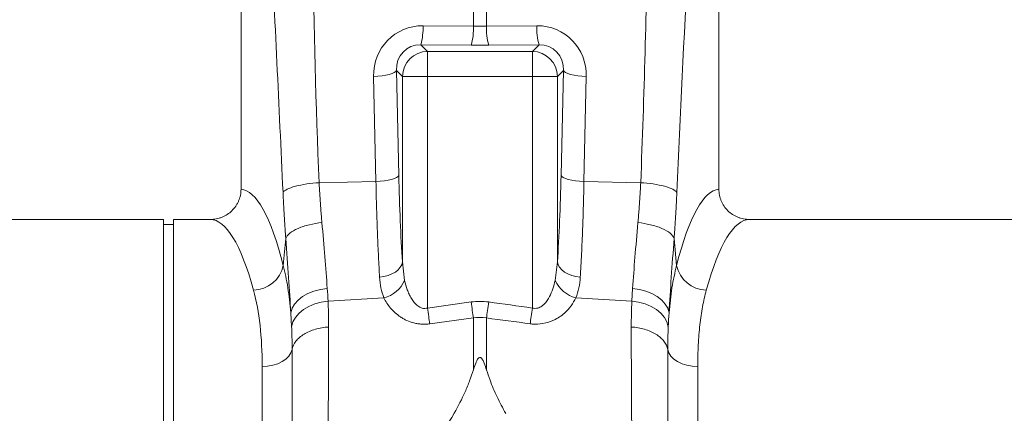
# Model space of a CAD drawing. Units: millimetres. Extents: x -4609 to 6157, y 1524 to 5886.
# Drawn here: x -1710 to -1514, y 2092 to 2170 of the extents above; entities that cross this region are included whole.
import ezdxf

# ---------------------------------------------------------------- set-up
doc = ezdxf.new("R2010")
doc.units = ezdxf.units.MM

msp = doc.modelspace()

# ---------------------------------------------------------------- linework, layer by layer
at = {"color": 7, "linetype": 'Continuous', "lineweight": 20}
for p, q in [((-1665.6368, 2227.8943), (-1665.6368, 2136.388)), ((-1570.6368, 2136.388), (-1570.6368, 2227.8943)), ((-1681.0379, 2130.3943), (-1764.5442, 2130.3943)), ((-1681.0379, 2050.3944), (-1681.0379, 2130.3943)), ((-1671.7293, 2130.3943), (-1679.0379, 2130.3943)), ((-1679.0379, 2050.3944), (-1679.0379, 2130.3943)), ((-1481.0379, 2130.3943), (-1564.5442, 2130.3943)), ((-1679.0379, 2129.3944), (-1681.0379, 2129.3944))]:
    msp.add_line(p, q, dxfattribs=at)
at = {"color": 8, "linetype": 'Continuous', "lineweight": 20}
for p, q in [((-1619.4441, 2168.8241), (-1619.4441, 2180.4621)), ((-1616.8294, 2180.4621), (-1616.8294, 2168.8241)), ((-1629.4546, 2168.9049), (-1619.4441, 2168.8241)), ((-1616.8294, 2168.8241), (-1606.819, 2168.9049)), ((-1629.8903, 2165.1289), (-1628.5551, 2163.7937)), ((-1619.8799, 2165.0482), (-1629.8903, 2165.1289)), ((-1606.3832, 2165.1289), (-1616.3937, 2165.0482)), ((-1607.7184, 2163.7937), (-1606.3832, 2165.1289)), ((-1628.5551, 2163.7937), (-1628.5551, 2158.8127)), ((-1628.5551, 2163.7937), (-1607.7184, 2163.7937)), ((-1607.7184, 2158.8127), (-1607.7184, 2163.7937)), ((-1633.5361, 2158.8127), (-1634.7283, 2160.0049)), ((-1634.7283, 2160.0049), (-1634.2697, 2139.1461)), ((-1601.5452, 2160.0049), (-1602.7375, 2158.8127)), ((-1602.0038, 2139.1461), (-1601.5452, 2160.0049)), ((-1638.8149, 2137.9411), (-1639.2735, 2158.7999)), ((-1633.5361, 2158.8127), (-1628.5551, 2158.8127)), ((-1633.5361, 2121.9435), (-1633.5361, 2158.8127)), ((-1628.5551, 2158.8127), (-1628.5551, 2112.7908)), ((-1607.7184, 2158.8127), (-1628.5551, 2158.8127)), ((-1607.7184, 2158.8127), (-1602.7375, 2158.8127)), ((-1607.7184, 2112.7908), (-1607.7184, 2158.8127)), ((-1602.7375, 2158.8127), (-1602.7375, 2121.9435)), ((-1597, 2158.7999), (-1597.4586, 2137.9411)), ((-1650.1063, 2137.7021), (-1638.8149, 2137.9411)), ((-1586.1673, 2137.7021), (-1597.4586, 2137.9411)), ((-1579.5359, 2126.6356), (-1579.0421, 2121.2693)), ((-1633.5361, 2121.9435), (-1633.1068, 2118.2498)), ((-1603.1668, 2118.2498), (-1602.7375, 2121.9435)), ((-1587.9426, 2114.1411), (-1587.789, 2116.701)), ((-1648.3309, 2114.1411), (-1637.2226, 2114.8118)), ((-1587.9426, 2114.1411), (-1599.0509, 2114.8118)), ((-1628.5551, 2112.7908), (-1619.8799, 2113.9895)), ((-1655.5761, 2109.0828), (-1655.735, 2111.8623)), ((-1619.4441, 2110.8176), (-1628.1194, 2109.6549)), ((-1619.4441, 2100.5021), (-1619.4441, 2110.8176)), ((-1616.8294, 2110.8176), (-1616.8294, 2100.5021)), ((-1661.4368, 1970.3944), (-1661.4368, 2101.1625)), ((-1574.8368, 2101.1625), (-1574.8368, 1970.3944))]:
    msp.add_line(p, q, dxfattribs=at)
at = {"color": 8, "linetype": 'Continuous', "lineweight": 20, "flags": 128}
for points in [[(-1639.2735, 2158.7999), (-1638.4138, 2158.8547), (-1637.5937, 2158.9446), (-1636.838, 2159.0668), (-1636.1699, 2159.2176), (-1635.6097, 2159.3924), (-1635.1746, 2159.5859), (-1634.8778, 2159.7922), (-1634.7283, 2160.0049)], [(-1601.5452, 2160.0049), (-1601.3957, 2159.7922), (-1601.0989, 2159.5859), (-1600.6638, 2159.3924), (-1600.1036, 2159.2176), (-1599.4356, 2159.0668), (-1598.6799, 2158.9446), (-1597.8597, 2158.8547), (-1597, 2158.7999)], [(-1638.8149, 2137.9411), (-1637.9552, 2137.9959), (-1637.135, 2138.0858), (-1636.3794, 2138.208), (-1635.7113, 2138.3588), (-1635.1511, 2138.5336), (-1634.716, 2138.7271), (-1634.4192, 2138.9334), (-1634.2697, 2139.1461)], [(-1602.0038, 2139.1461), (-1601.8544, 2138.9334), (-1601.5575, 2138.7271), (-1601.1224, 2138.5336), (-1600.5623, 2138.3588), (-1599.8942, 2138.208), (-1599.1385, 2138.0858), (-1598.3183, 2137.9959), (-1597.4586, 2137.9411)], [(-1638.0813, 2118.9045), (-1637.2132, 2119.0361), (-1636.3858, 2119.2584), (-1635.6248, 2119.5644), (-1634.954, 2119.9446), (-1634.3944, 2120.3871), (-1633.9633, 2120.8781), (-1633.6742, 2121.4024), (-1633.5361, 2121.9435)], [(-1602.7375, 2121.9435), (-1602.5994, 2121.4024), (-1602.3103, 2120.8781), (-1601.8792, 2120.3871), (-1601.3195, 2119.9446), (-1600.6487, 2119.5644), (-1599.8878, 2119.2584), (-1599.0603, 2119.0361), (-1598.1922, 2118.9045)], [(-1655.735, 2111.8623), (-1655.4732, 2112.7418), (-1654.9839, 2113.5872), (-1654.2816, 2114.3735), (-1653.3871, 2115.0773), (-1652.3269, 2115.6779), (-1651.1323, 2116.1576), (-1649.8388, 2116.502), (-1648.4845, 2116.701)], [(-1587.789, 2116.701), (-1586.4348, 2116.502), (-1585.1412, 2116.1576), (-1583.9466, 2115.6779), (-1582.8864, 2115.0773), (-1581.9919, 2114.3735), (-1581.2897, 2113.5872), (-1580.8004, 2112.7418), (-1580.5385, 2111.8623)], [(-1655.5761, 2109.0828), (-1655.3039, 2110.0166), (-1654.8078, 2110.9103), (-1654.1023, 2111.7378), (-1653.2081, 2112.4749), (-1652.1511, 2113.1), (-1650.9624, 2113.595), (-1649.6765, 2113.9455), (-1648.3309, 2114.1411)], [(-1587.9426, 2114.1411), (-1586.5971, 2113.9455), (-1585.3112, 2113.595), (-1584.1224, 2113.1), (-1583.0655, 2112.4749), (-1582.1712, 2111.7378), (-1581.4658, 2110.9103), (-1580.9696, 2110.0166), (-1580.6974, 2109.0828)], [(-1628.1194, 2109.6549), (-1628.1665, 2109.9945), (-1628.2166, 2110.3547), (-1628.2691, 2110.7328), (-1628.3238, 2111.126), (-1628.3801, 2111.5314), (-1628.4377, 2111.946), (-1628.4962, 2112.3669), (-1628.5551, 2112.7908)], [(-1619.4441, 2110.8176), (-1619.4911, 2111.1596), (-1619.541, 2111.523), (-1619.5935, 2111.905), (-1619.6482, 2112.3027), (-1619.7045, 2112.7131), (-1619.7622, 2113.1332), (-1619.8208, 2113.5597), (-1619.8799, 2113.9895)], [(-1616.3937, 2113.9895), (-1616.4527, 2113.5597), (-1616.5113, 2113.1332), (-1616.569, 2112.7131), (-1616.6254, 2112.3027), (-1616.68, 2111.905), (-1616.7325, 2111.523), (-1616.7824, 2111.1596), (-1616.8294, 2110.8176)], [(-1607.7184, 2112.7908), (-1607.7773, 2112.3669), (-1607.8358, 2111.946), (-1607.8934, 2111.5314), (-1607.9498, 2111.126), (-1608.0044, 2110.7328), (-1608.057, 2110.3547), (-1608.107, 2109.9945), (-1608.1542, 2109.6549)], [(-1655.4762, 2104.5344), (-1655.6989, 2103.8569), (-1656.1112, 2103.2162), (-1656.6995, 2102.6334), (-1657.4442, 2102.1279), (-1658.3209, 2101.7162), (-1659.3005, 2101.412), (-1660.3507, 2101.2254), (-1661.4368, 2101.1625)], [(-1580.7973, 2104.5344), (-1580.5746, 2103.8569), (-1580.1623, 2103.2162), (-1579.5741, 2102.6334), (-1578.8293, 2102.1279), (-1577.9526, 2101.7162), (-1576.973, 2101.412), (-1575.9228, 2101.2254), (-1574.8368, 2101.1625)]]:
    msp.add_lwpolyline(points, dxfattribs=at)
at = {"color": 8, "linetype": 'Continuous', "lineweight": 20}
for centre, radius, start, end in [((-1641.5695, 2168.3899), 12.1259, 344.399586, 2.434104), ((-1631.5608, 2168.3093), 12.1276, 344.400858, 2.432833), ((-1604.7154, 2168.309), 12.1249, 177.565185, 195.601125), ((-1594.7041, 2168.3899), 12.1258, 177.566273, 195.600929), ((-1628.5105, 2158.7681), 5.0258, 90.508229, 179.491685), ((-1607.763, 2158.7681), 5.0258, 0.508315, 89.491771), ((-1663.3248, 2122.5478), 6.226, 271.697844, 348.150006), ((-1572.9488, 2122.5478), 6.226, 191.849815, 268.302335), ((-1638.7876, 2120.8682), 6.2553, 284.488651, 335.254171), ((-1597.4859, 2120.8681), 6.2552, 204.745558, 255.511621)]:
    msp.add_arc(centre, radius, start, end, dxfattribs=at)
for centre, major_axis, ratio, start_param, end_param in [((-1629.152, 2158.6404), (-5.9599, 8.5203), 0.9605118, 5.68363389, 7.24683402), ((-1607.1215, 2158.6404), (5.9599, 8.5203), 0.9605118, 5.3195366, 6.88273673), ((-1618.1368, 2171.8657), (15, 0), 0.20354425, 4.62512252, 4.79965544), ((-1629.5878, 2159.8454), (-3.1957, 4.3961), 0.9178931, 5.67217781, 7.23537794), ((-1618.1368, 2166.8847), (20, 0), 0.09217772, 4.62512252, 4.79965544), ((-1606.6858, 2159.8454), (3.1957, 4.3961), 0.9178931, 5.33099268, 6.89419281), ((-1630.3256, 2150.4749), (0, 46.4817), 0.08749123, 1.81700109, 2.23168597), ((-1605.9479, 2150.4749), (0, 46.4817), 0.08749123, 4.05149934, 4.46618422), ((-1665.8205, 2050.3944), (0, 86), 0.17632698, 5.68104819, 6.27107002), ((-1570.4531, 2050.3944), (0, 86), 0.17632698, 0.01211529, 0.60213712), ((-1671.7293, 2050.3944), (0, 80), 0.1895515, 5.68104819, 6.28318531), ((-1564.5442, 2050.3944), (0, 80), 0.1895515, 0, 0.60213712)]:
    msp.add_ellipse(centre, major_axis=major_axis, ratio=ratio, start_param=start_param, end_param=end_param, dxfattribs=at)
for points in [[(-1650.1063, 2137.7021), (-1651.4838, 2168.537), (-1651.3255, 2199.4695), (-1652.703, 2230.3044)], [(-1574.594, 2227.8944), (-1575.9715, 2197.0595), (-1577.6085, 2166.609), (-1578.986, 2135.7741)], [(-1657.2315, 2121.2693), (-1657.0676, 2123.0605), (-1656.903, 2124.8491), (-1656.7376, 2126.6356)], [(-1648.4845, 2116.701), (-1648.4259, 2115.8232), (-1648.3757, 2114.9698), (-1648.3309, 2114.1411)], [(-1619.8799, 2113.9895), (-1618.7178, 2114.1491), (-1617.5557, 2114.1491), (-1616.3937, 2113.9895)], [(-1588.0476, 2109.011), (-1588.0476, 2110.7792), (-1588.0134, 2112.4905), (-1587.9426, 2114.1411)], [(-1616.3937, 2113.9895), (-1613.5016, 2113.5921), (-1610.6099, 2113.1926), (-1607.7184, 2112.7908)], [(-1616.8294, 2110.8176), (-1617.701, 2110.9563), (-1618.5725, 2110.9563), (-1619.4441, 2110.8176)], [(-1608.1542, 2109.6549), (-1611.0457, 2110.0445), (-1613.9374, 2110.432), (-1616.8294, 2110.8176)], [(-1580.5385, 2111.8623), (-1580.6025, 2110.934), (-1580.6549, 2110.0076), (-1580.6974, 2109.0828)], [(-1580.6974, 2109.0828), (-1580.7648, 2107.6162), (-1580.7974, 2106.0991), (-1580.7974, 2104.5344)]]:
    msp.add_open_spline(points, degree=3, dxfattribs=at)
for points, knots in [([(-1586.1672, 2137.7021), (-1585.8516, 2146.3408), (-1585.2203, 2163.62), (-1584.8068, 2187.7094), (-1584.3493, 2209.943), (-1583.8301, 2223.5176), (-1583.5705, 2230.3044)], [0, 0, 0, 0, 0.279975395, 0.560007629, 0.78002358, 1, 1, 1, 1]), ([(-1657.2875, 2135.7741), (-1657.6851, 2144.3908), (-1658.4803, 2161.626), (-1659.6662, 2185.508), (-1660.7483, 2207.5739), (-1661.3691, 2221.1213), (-1661.6795, 2227.8943)], [0, 0, 0, 0, 0.2799754, 0.56000772, 0.78002372, 1, 1, 1, 1]), ([(-1657.2875, 2135.7741), (-1657.1506, 2135.9771), (-1656.8807, 2136.1911), (-1656.0521, 2136.6091), (-1655.4928, 2136.8124), (-1654.1569, 2137.1711), (-1653.3822, 2137.3259), (-1651.761, 2137.5657), (-1650.9169, 2137.6507), (-1650.1063, 2137.7021)], [0, 0, 0, 0, 0.25, 0.25, 0.5, 0.5, 0.75, 0.75, 1, 1, 1, 1]), ([(-1650.1063, 2137.7021), (-1650.0946, 2137.4782), (-1650.0712, 2137.0299), (-1650.0337, 2136.3599), (-1649.9945, 2135.6913), (-1649.9533, 2135.0244), (-1649.9103, 2134.3592), (-1649.8654, 2133.6959), (-1649.8187, 2133.0347), (-1649.77, 2132.3756), (-1649.7195, 2131.7187), (-1649.6671, 2131.0644), (-1649.6129, 2130.4124), (-1649.5752, 2129.9806), (-1649.5564, 2129.7646)], [0, 0, 0, 0, 0.08254999, 0.16524145, 0.24807468, 0.33104998, 0.41416762, 0.49742788, 0.58083106, 0.66437742, 0.74806722, 0.83190075, 0.91587826, 1, 1, 1, 1]), ([(-1638.0813, 2118.9045), (-1638.1593, 2120.25), (-1638.3162, 2122.9539), (-1638.5171, 2127.5226), (-1638.6924, 2132.5058), (-1638.7739, 2136.1221), (-1638.8149, 2137.9411)], [0, 0, 0, 0, 0.23468331, 0.47162655, 0.73421869, 1, 1, 1, 1]), ([(-1597.4586, 2137.9411), (-1597.4944, 2136.3336), (-1597.5662, 2133.1029), (-1597.727, 2128.2858), (-1597.9294, 2123.4706), (-1598.1043, 2120.4327), (-1598.1922, 2118.9045)], [0, 0, 0, 0, 0.23468465, 0.47163784, 0.73422818, 1, 1, 1, 1]), ([(-1586.7172, 2129.7646), (-1586.6983, 2129.9806), (-1586.6607, 2130.4124), (-1586.6065, 2131.0644), (-1586.554, 2131.7187), (-1586.5035, 2132.3756), (-1586.4549, 2133.0347), (-1586.4081, 2133.6959), (-1586.3632, 2134.3592), (-1586.3202, 2135.0244), (-1586.2791, 2135.6913), (-1586.2398, 2136.3599), (-1586.2024, 2137.0299), (-1586.1789, 2137.4782), (-1586.1672, 2137.7021)], [0, 0, 0, 0, 0.08412174, 0.16809925, 0.25193278, 0.33562258, 0.41916894, 0.50257212, 0.58583238, 0.66895002, 0.75192532, 0.83475855, 0.91745001, 1, 1, 1, 1]), ([(-1586.1672, 2137.7021), (-1585.3566, 2137.6507), (-1584.5126, 2137.5657), (-1582.8913, 2137.3259), (-1582.1167, 2137.1711), (-1580.7807, 2136.8124), (-1580.2215, 2136.6091), (-1579.3929, 2136.1911), (-1579.123, 2135.9771), (-1578.986, 2135.7741)], [0, 0, 0, 0, 0.25, 0.25, 0.5, 0.5, 0.75, 0.75, 1, 1, 1, 1]), ([(-1656.7376, 2126.6356), (-1656.7549, 2126.8636), (-1656.7895, 2127.3196), (-1656.8394, 2128.0079), (-1656.8879, 2128.6989), (-1656.9348, 2129.393), (-1656.9802, 2130.0901), (-1657.0241, 2130.7901), (-1657.0664, 2131.4931), (-1657.1071, 2132.1991), (-1657.1463, 2132.9081), (-1657.184, 2133.6201), (-1657.2201, 2134.3351), (-1657.2548, 2135.0529), (-1657.2766, 2135.5337), (-1657.2875, 2135.7741)], [0, 0, 0, 0, 0.07711157, 0.15414718, 0.23111894, 0.30803898, 0.38491943, 0.46177248, 0.53861031, 0.6154451, 0.69228905, 0.76915435, 0.84605317, 0.92299767, 1, 1, 1, 1]), ([(-1578.986, 2135.7741), (-1578.9969, 2135.5337), (-1579.0187, 2135.0529), (-1579.0534, 2134.3351), (-1579.0895, 2133.6201), (-1579.1272, 2132.9081), (-1579.1664, 2132.1991), (-1579.2072, 2131.4931), (-1579.2495, 2130.7901), (-1579.2933, 2130.0901), (-1579.3387, 2129.393), (-1579.3856, 2128.6989), (-1579.4341, 2128.0079), (-1579.4841, 2127.3196), (-1579.5186, 2126.8636), (-1579.5359, 2126.6356)], [0, 0, 0, 0, 0.07700233, 0.15394683, 0.23084565, 0.30771095, 0.3845549, 0.46138969, 0.53822752, 0.61508057, 0.69196102, 0.76888106, 0.84585282, 0.92288843, 1, 1, 1, 1]), ([(-1656.7376, 2126.6356), (-1656.6074, 2126.9661), (-1656.3431, 2127.3149), (-1655.5212, 2127.996), (-1654.963, 2128.327), (-1653.6249, 2128.9101), (-1652.8472, 2129.1611), (-1651.2187, 2129.5478), (-1650.3705, 2129.6836), (-1649.5564, 2129.7646)], [0, 0, 0, 0, 0.25, 0.25, 0.5, 0.5, 0.75, 0.75, 1, 1, 1, 1]), ([(-1649.5564, 2129.7646), (-1649.3511, 2127.4659), (-1648.936, 2122.8191), (-1648.6361, 2118.7547), (-1648.4845, 2116.701)], [0, 0, 0, 0, 0.49469246, 1, 1, 1, 1]), ([(-1587.789, 2116.701), (-1587.641, 2118.7102), (-1587.3418, 2122.7717), (-1586.9268, 2127.4171), (-1586.7172, 2129.7646)], [0, 0, 0, 0, 0.49467805, 1, 1, 1, 1]), ([(-1586.7172, 2129.7646), (-1585.903, 2129.6836), (-1585.0548, 2129.5478), (-1583.4263, 2129.1611), (-1582.6486, 2128.9101), (-1581.3106, 2128.327), (-1580.7524, 2127.996), (-1579.9304, 2127.3149), (-1579.6661, 2126.9661), (-1579.5359, 2126.6356)], [0, 0, 0, 0, 0.25, 0.25, 0.5, 0.5, 0.75, 0.75, 1, 1, 1, 1]), ([(-1655.735, 2111.8623), (-1655.874, 2114.1365), (-1656.1552, 2118.7359), (-1656.542, 2123.983), (-1656.7376, 2126.6356)], [0, 0, 0, 0, 0.49447639, 1, 1, 1, 1]), ([(-1579.5359, 2126.6356), (-1579.7314, 2123.9438), (-1579.9204, 2121.3693), (-1580.262, 2116.4454), (-1580.4148, 2114.0961), (-1580.5385, 2111.8623)], [0, 0, 0, 0, 0.5, 0.5, 1, 1, 1, 1]), ([(-1657.2315, 2121.2693), (-1656.8998, 2119.8322), (-1656.2335, 2116.9457), (-1655.9016, 2113.5616), (-1655.735, 2111.8623)], [0, 0, 0, 0, 0.49783829, 1, 1, 1, 1]), ([(-1580.5385, 2111.8623), (-1580.3736, 2113.5473), (-1580.0422, 2116.932), (-1579.3764, 2119.8193), (-1579.0421, 2121.2693)], [0, 0, 0, 0, 0.49783354, 1, 1, 1, 1]), ([(-1637.2226, 2114.8118), (-1637.4832, 2115.442), (-1637.6735, 2116.0995), (-1637.9502, 2117.4649), (-1638.0363, 2118.1727), (-1638.0813, 2118.9045)], [0, 0, 0, 0, 0.5, 0.5, 1, 1, 1, 1]), ([(-1633.1068, 2118.2498), (-1632.966, 2117.6361), (-1632.7915, 2117.0307), (-1632.4645, 2116.1404), (-1632.3445, 2115.8466), (-1632.0768, 2115.2672), (-1631.9283, 2114.9803), (-1631.598, 2114.4273), (-1631.4164, 2114.1606), (-1631.0034, 2113.6578), (-1630.77, 2113.4195), (-1630.3701, 2113.119), (-1630.227, 2113.0276), (-1629.9241, 2112.8748), (-1629.7621, 2112.8127), (-1629.4286, 2112.7306), (-1629.2543, 2112.71), (-1628.9026, 2112.7163), (-1628.7263, 2112.7432), (-1628.5551, 2112.7908)], [0, 0, 0, 0, 0.25, 0.25, 0.375, 0.375, 0.5, 0.5, 0.625, 0.625, 0.75, 0.75, 0.8125, 0.8125, 0.875, 0.875, 0.9375, 0.9375, 1, 1, 1, 1]), ([(-1607.7184, 2112.7908), (-1607.6489, 2112.7736), (-1607.3719, 2112.7052), (-1606.9309, 2112.7019), (-1606.2693, 2112.8742), (-1605.7697, 2113.1929), (-1605.0018, 2113.9048), (-1603.9421, 2115.496), (-1603.4737, 2117.1595), (-1603.1668, 2118.2498)], [0, 0, 0, 0, 0.02559796, 0.10188316, 0.15451416, 0.27386911, 0.31818529, 0.55313262, 1, 1, 1, 1]), ([(-1598.1922, 2118.9045), (-1598.2547, 2118.1903), (-1598.3808, 2116.75), (-1598.8263, 2115.4614), (-1599.0509, 2114.8118)], [0, 0, 0, 0, 0.4958808, 1, 1, 1, 1]), ([(-1661.4368, 2101.1625), (-1661.4368, 2104.0959), (-1661.5703, 2106.8214), (-1662.1292, 2111.8735), (-1662.5544, 2114.2002), (-1663.1403, 2116.3245)], [0, 0, 0, 0, 0.5, 0.5, 1, 1, 1, 1]), ([(-1573.1332, 2116.3245), (-1573.3987, 2115.2532), (-1573.9296, 2113.1106), (-1574.4487, 2109.457), (-1574.7785, 2105.5074), (-1574.8173, 2102.6108), (-1574.8368, 2101.1625)], [0, 0, 0, 0, 0.2467664, 0.49353082, 0.74676252, 1, 1, 1, 1]), ([(-1648.3309, 2114.1411), (-1648.3105, 2113.6179), (-1648.2456, 2111.9579), (-1648.234, 2110.2088), (-1648.226, 2109.011)], [0, 0, 0, 0, 0.3151494, 1, 1, 1, 1]), ([(-1628.1194, 2109.6549), (-1628.3867, 2109.6188), (-1628.6561, 2109.5952), (-1629.1895, 2109.5738), (-1629.7188, 2109.5777), (-1630.2404, 2109.6314), (-1630.758, 2109.7098), (-1631.0131, 2109.7613), (-1631.7552, 2109.9468), (-1632.2245, 2110.1126), (-1632.8951, 2110.4152), (-1633.1119, 2110.5247), (-1633.5279, 2110.7561), (-1633.7279, 2110.8784), (-1634.3064, 2111.263), (-1634.6642, 2111.5436), (-1635.3259, 2112.1406), (-1635.6247, 2112.4521), (-1636.4402, 2113.4167), (-1636.8777, 2114.0993), (-1637.2226, 2114.8118)], [0, 0, 0, 0, 0.0625, 0.0625, 0.125, 0.1875, 0.1875, 0.25, 0.25, 0.375, 0.375, 0.4375, 0.4375, 0.5, 0.5, 0.625, 0.625, 0.75, 0.75, 1, 1, 1, 1]), ([(-1599.0509, 2114.8118), (-1599.3466, 2114.2758), (-1599.9377, 2113.2047), (-1601.3702, 2111.6503), (-1603.2396, 2110.3568), (-1605.4983, 2109.6153), (-1607.1681, 2109.5371), (-1608.0146, 2109.6382), (-1608.1542, 2109.6549)], [0, 0, 0, 0, 0.19129928, 0.38229602, 0.61099466, 0.79956843, 0.96694742, 1, 1, 1, 1]), ([(-1655.4762, 2104.5344), (-1655.4838, 2105.5955), (-1655.4948, 2107.1441), (-1655.5567, 2108.6185), (-1655.5761, 2109.0828)], [0, 0, 0, 0, 0.685136841, 1, 1, 1, 1]), ([(-1655.4762, 2104.5344), (-1655.3718, 2105.1097), (-1655.1107, 2105.6735), (-1654.3056, 2106.7129), (-1653.7616, 2107.1884), (-1652.4535, 2107.996), (-1651.6896, 2108.3281), (-1650.0302, 2108.8104), (-1649.1351, 2108.9605), (-1648.226, 2109.011)], [0, 0, 0, 0, 0.25, 0.25, 0.5, 0.5, 0.75, 0.75, 1, 1, 1, 1]), ([(-1648.226, 2109.011), (-1648.226, 2108.7836), (-1648.2261, 2108.3279), (-1648.2265, 2107.6363), (-1648.2271, 2106.9371), (-1648.2281, 2106.2299), (-1648.2293, 2105.5147), (-1648.2308, 2104.7916), (-1648.2325, 2104.0605), (-1648.2345, 2103.3215), (-1648.2368, 2102.5747), (-1648.2393, 2101.8199), (-1648.2422, 2101.0572), (-1648.2452, 2100.2867), (-1648.2486, 2099.5083), (-1648.2522, 2098.7222), (-1648.2561, 2097.9282), (-1648.2602, 2097.1265), (-1648.2647, 2096.3171), (-1648.2694, 2095.4999), (-1648.2743, 2094.6751), (-1648.2795, 2093.8427), (-1648.285, 2093.0026), (-1648.2908, 2092.155), (-1648.2968, 2091.2999), (-1648.3031, 2090.4374), (-1648.3097, 2089.5674), (-1648.3165, 2088.6901), (-1648.3236, 2087.8054), (-1648.331, 2086.9135), (-1648.3386, 2086.0144), (-1648.3465, 2085.1081), (-1648.3547, 2084.1947), (-1648.3631, 2083.2744), (-1648.3719, 2082.347), (-1648.3808, 2081.4128), (-1648.3901, 2080.4718), (-1648.3996, 2079.524), (-1648.4094, 2078.5696), (-1648.4194, 2077.6085), (-1648.4297, 2076.641), (-1648.4403, 2075.6671), (-1648.4512, 2074.6868), (-1648.4623, 2073.7003), (-1648.4737, 2072.7076), (-1648.4853, 2071.7089), (-1648.4973, 2070.7042), (-1648.5094, 2069.6937), (-1648.5219, 2068.6774), (-1648.5346, 2067.6554), (-1648.5476, 2066.6279), (-1648.5609, 2065.595), (-1648.5744, 2064.5568), (-1648.5882, 2063.5134), (-1648.5976, 2062.8153), (-1648.6023, 2062.4657)], [0, 0, 0, 0, 0.0171391, 0.03434475, 0.05161695, 0.06895571, 0.08636101, 0.10383285, 0.12137124, 0.13897617, 0.15664763, 0.17438562, 0.19219014, 0.21006118, 0.22799874, 0.24600283, 0.26407342, 0.28221053, 0.30041414, 0.31868425, 0.33702086, 0.35542397, 0.37389357, 0.39242965, 0.41103221, 0.42970126, 0.44843677, 0.46723876, 0.48610721, 0.50504212, 0.52404348, 0.5431113, 0.56224556, 0.58144627, 0.60071341, 0.62004698, 0.63944698, 0.6589134, 0.67844624, 0.69804549, 0.71771115, 0.73744321, 0.75724167, 0.77710651, 0.79703774, 0.81703535, 0.83709934, 0.85722969, 0.87742641, 0.89768948, 0.9180189, 0.93841467, 0.95887678, 0.97940523, 1, 1, 1, 1]), ([(-1587.6712, 2062.4657), (-1587.6755, 2062.7852), (-1587.6841, 2063.4234), (-1587.6968, 2064.3774), (-1587.7092, 2065.3271), (-1587.7214, 2066.2725), (-1587.7333, 2067.2133), (-1587.7451, 2068.1496), (-1587.7566, 2069.0812), (-1587.7679, 2070.008), (-1587.779, 2070.93), (-1587.7898, 2071.8471), (-1587.8005, 2072.7592), (-1587.8109, 2073.6663), (-1587.821, 2074.5682), (-1587.831, 2075.4649), (-1587.8407, 2076.3563), (-1587.8502, 2077.2424), (-1587.8595, 2078.1231), (-1587.8686, 2078.9983), (-1587.8774, 2079.868), (-1587.886, 2080.7321), (-1587.8944, 2081.5906), (-1587.9026, 2082.4434), (-1587.9105, 2083.2904), (-1587.9183, 2084.1316), (-1587.9258, 2084.9669), (-1587.933, 2085.7963), (-1587.9401, 2086.6198), (-1587.9469, 2087.4373), (-1587.9535, 2088.2487), (-1587.9599, 2089.0541), (-1587.966, 2089.8533), (-1587.972, 2090.6463), (-1587.9777, 2091.4332), (-1587.9831, 2092.2138), (-1587.9884, 2092.9881), (-1587.9934, 2093.7562), (-1587.9983, 2094.5178), (-1588.0028, 2095.2732), (-1588.0072, 2096.0221), (-1588.0113, 2096.7646), (-1588.0153, 2097.5007), (-1588.019, 2098.2303), (-1588.0224, 2098.9534), (-1588.0257, 2099.67), (-1588.0287, 2100.3801), (-1588.0315, 2101.0837), (-1588.0341, 2101.7806), (-1588.0364, 2102.471), (-1588.0385, 2103.1548), (-1588.0404, 2103.832), (-1588.0421, 2104.5026), (-1588.0436, 2105.1666), (-1588.0448, 2105.8239), (-1588.0458, 2106.4746), (-1588.0466, 2107.1187), (-1588.0471, 2107.7561), (-1588.0475, 2108.3871), (-1588.0475, 2108.8033), (-1588.0476, 2109.011)], [0, 0, 0, 0, 0.01882198, 0.03758857, 0.05629977, 0.07495558, 0.09355599, 0.11210099, 0.13059059, 0.14902478, 0.16740355, 0.18572691, 0.20399484, 0.22220733, 0.2403644, 0.25846603, 0.27651222, 0.29450296, 0.31243826, 0.3303181, 0.34814249, 0.36591141, 0.38362487, 0.40128286, 0.41888538, 0.43643242, 0.45392398, 0.47136006, 0.48874065, 0.50606575, 0.52333536, 0.54054947, 0.55770808, 0.57481119, 0.59185878, 0.60885087, 0.62578744, 0.6426685, 0.65949403, 0.67626405, 0.69297853, 0.70963749, 0.72624091, 0.7427888, 0.75928115, 0.77571796, 0.79209922, 0.80842494, 0.82469511, 0.84090973, 0.85706879, 0.8731723, 0.88922024, 0.90521263, 0.92114945, 0.9370307, 0.95285638, 0.9686265, 0.98434104, 1, 1, 1, 1]), ([(-1588.0476, 2109.011), (-1587.1385, 2108.9605), (-1586.2433, 2108.8104), (-1584.5839, 2108.3281), (-1583.8201, 2107.996), (-1582.512, 2107.1884), (-1581.968, 2106.7129), (-1581.1628, 2105.6735), (-1580.9018, 2105.1097), (-1580.7974, 2104.5344)], [0, 0, 0, 0, 0.25, 0.25, 0.5, 0.5, 0.75, 0.75, 1, 1, 1, 1]), ([(-1655.4596, 2061.5691), (-1655.4598, 2061.8599), (-1655.4601, 2062.4406), (-1655.4606, 2063.3089), (-1655.4611, 2064.1738), (-1655.4615, 2065.035), (-1655.462, 2065.8924), (-1655.4625, 2066.7461), (-1655.463, 2067.5959), (-1655.4634, 2068.4418), (-1655.4639, 2069.2836), (-1655.4643, 2070.1214), (-1655.4648, 2070.955), (-1655.4652, 2071.7844), (-1655.4657, 2072.6096), (-1655.4661, 2073.4304), (-1655.4665, 2074.2468), (-1655.4669, 2075.0588), (-1655.4673, 2075.8662), (-1655.4677, 2076.669), (-1655.4681, 2077.4673), (-1655.4685, 2078.2608), (-1655.4689, 2079.0496), (-1655.4693, 2079.8336), (-1655.4696, 2080.6128), (-1655.47, 2081.387), (-1655.4703, 2082.1564), (-1655.4707, 2082.9207), (-1655.471, 2083.68), (-1655.4713, 2084.4343), (-1655.4716, 2085.1834), (-1655.4719, 2085.9274), (-1655.4722, 2086.6661), (-1655.4725, 2087.3997), (-1655.4728, 2088.1279), (-1655.473, 2088.8509), (-1655.4733, 2089.5685), (-1655.4735, 2090.2807), (-1655.4738, 2090.9875), (-1655.474, 2091.6888), (-1655.4742, 2092.3847), (-1655.4744, 2093.0751), (-1655.4746, 2093.76), (-1655.4748, 2094.4393), (-1655.4749, 2095.113), (-1655.4751, 2095.7811), (-1655.4752, 2096.4435), (-1655.4754, 2097.1003), (-1655.4755, 2097.7515), (-1655.4756, 2098.3969), (-1655.4757, 2099.0367), (-1655.4758, 2099.6707), (-1655.4759, 2100.2989), (-1655.476, 2100.9214), (-1655.476, 2101.5381), (-1655.4761, 2102.149), (-1655.4761, 2102.7542), (-1655.4762, 2103.3534), (-1655.4762, 2103.9471), (-1655.4762, 2104.3388), (-1655.4762, 2104.5344)], [0, 0, 0, 0, 0.01854414, 0.0370421, 0.05549392, 0.07389961, 0.0922592, 0.11057272, 0.1288402, 0.14706166, 0.16523713, 0.18336664, 0.20145021, 0.21948786, 0.23747963, 0.25542553, 0.2733256, 0.29117986, 0.30898833, 0.32675103, 0.344468, 0.36213926, 0.37976483, 0.39734473, 0.414879, 0.43236764, 0.4498107, 0.46720818, 0.48456012, 0.50186654, 0.51912746, 0.5363429, 0.55351288, 0.57063744, 0.58771659, 0.60475035, 0.62173874, 0.6386818, 0.65557953, 0.67243197, 0.68923912, 0.70600103, 0.72271769, 0.73938915, 0.75601541, 0.7725965, 0.78913244, 0.80562325, 0.82206895, 0.83846955, 0.85482509, 0.87113558, 0.88740104, 0.90362148, 0.91979694, 0.93592742, 0.95201295, 0.96805354, 0.98404922, 1, 1, 1, 1]), ([(-1580.7974, 2104.5344), (-1580.7974, 2104.2876), (-1580.7974, 2103.7931), (-1580.7974, 2103.0415), (-1580.7974, 2102.2812), (-1580.7975, 2101.5115), (-1580.7976, 2100.7326), (-1580.7977, 2099.9446), (-1580.7978, 2099.1474), (-1580.7979, 2098.3411), (-1580.7981, 2097.5257), (-1580.7982, 2096.7012), (-1580.7984, 2095.8678), (-1580.7986, 2095.0254), (-1580.7988, 2094.1741), (-1580.7991, 2093.3139), (-1580.7993, 2092.445), (-1580.7996, 2091.5672), (-1580.7999, 2090.6808), (-1580.8002, 2089.7858), (-1580.8005, 2088.8821), (-1580.8008, 2087.97), (-1580.8012, 2087.0494), (-1580.8015, 2086.1205), (-1580.8019, 2085.1833), (-1580.8023, 2084.2379), (-1580.8027, 2083.2844), (-1580.8031, 2082.3229), (-1580.8036, 2081.3534), (-1580.804, 2080.376), (-1580.8045, 2079.3909), (-1580.805, 2078.3982), (-1580.8054, 2077.3979), (-1580.8059, 2076.3902), (-1580.8065, 2075.3751), (-1580.807, 2074.3528), (-1580.8075, 2073.3234), (-1580.808, 2072.287), (-1580.8086, 2071.2438), (-1580.8092, 2070.1938), (-1580.8097, 2069.1373), (-1580.8103, 2068.0742), (-1580.8109, 2067.0049), (-1580.8115, 2065.9294), (-1580.8121, 2064.8478), (-1580.8127, 2063.7603), (-1580.8133, 2062.6672), (-1580.8137, 2061.9355), (-1580.8139, 2061.5691)], [0, 0, 0, 0, 0.020119245, 0.040309874, 0.060571926, 0.080905436, 0.101310444, 0.121786989, 0.14233511, 0.162954845, 0.183646234, 0.204409319, 0.225244139, 0.246150735, 0.267129149, 0.288179423, 0.309301598, 0.330495716, 0.351761822, 0.373099958, 0.394510168, 0.415992495, 0.437546985, 0.459173682, 0.480872631, 0.502643879, 0.52448747, 0.546403451, 0.56839187, 0.590452773, 0.612586208, 0.634792223, 0.657070866, 0.679422186, 0.701846233, 0.724343055, 0.746912703, 0.769555226, 0.792270677, 0.815059105, 0.837920562, 0.860855101, 0.883862774, 0.906943633, 0.930097731, 0.953325122, 0.976625861, 1, 1, 1, 1])]:
    msp.add_open_spline(points, degree=3, knots=knots, dxfattribs=at)
at = {"color": 7, "linetype": 'Continuous', "lineweight": 20}
for points, knots in [([(-1671.7293, 2130.3944), (-1671.3303, 2130.3944), (-1670.9378, 2130.4325), (-1670.3583, 2130.5447), (-1670.1667, 2130.5913), (-1669.7867, 2130.7035), (-1669.5975, 2130.7694), (-1669.0464, 2130.992), (-1668.6975, 2131.1738), (-1668.0365, 2131.6038), (-1667.7221, 2131.855), (-1667.1573, 2132.4056), (-1666.9037, 2132.7063), (-1666.5675, 2133.1963), (-1666.4624, 2133.367), (-1666.2719, 2133.7145), (-1666.1859, 2133.8919), (-1665.955, 2134.435), (-1665.8368, 2134.8121), (-1665.6768, 2135.5938), (-1665.6368, 2135.9888), (-1665.6368, 2136.388)], [0, 0, 0, 0, 0.125, 0.125, 0.1875, 0.1875, 0.25, 0.25, 0.375, 0.375, 0.5, 0.5, 0.625, 0.625, 0.6875, 0.6875, 0.75, 0.75, 0.875, 0.875, 1, 1, 1, 1]), ([(-1570.6368, 2136.388), (-1570.6368, 2135.989), (-1570.5967, 2135.5967), (-1570.4792, 2135.0182), (-1570.4303, 2134.827), (-1570.3128, 2134.4479), (-1570.2439, 2134.2599), (-1570.0122, 2133.7136), (-1569.8233, 2133.3685), (-1569.3773, 2132.7159), (-1569.1188, 2132.4085), (-1568.5551, 2131.8582), (-1568.2478, 2131.6115), (-1567.581, 2131.1763), (-1567.2295, 2130.9933), (-1566.6824, 2130.7718), (-1566.4964, 2130.7067), (-1566.1169, 2130.594), (-1565.9226, 2130.5463), (-1565.3376, 2130.4325), (-1564.9431, 2130.3944), (-1564.5442, 2130.3944)], [0, 0, 0, 0, 0.125, 0.125, 0.1875, 0.1875, 0.25, 0.25, 0.375, 0.375, 0.5, 0.5, 0.625, 0.625, 0.75, 0.75, 0.8125, 0.8125, 0.875, 0.875, 1, 1, 1, 1]), ([(-1616.8294, 2100.5021), (-1616.9693, 2100.9595), (-1617.1168, 2101.4125), (-1617.3857, 2102.0753), (-1617.4822, 2102.2939), (-1617.6652, 2102.6062), (-1617.7321, 2102.7082), (-1617.8597, 2102.8447), (-1617.9071, 2102.8877), (-1618.0193, 2102.9541), (-1618.0879, 2102.9764), (-1618.2243, 2102.9673), (-1618.2882, 2102.9379), (-1618.3937, 2102.8646), (-1618.4387, 2102.8202), (-1618.5601, 2102.6815), (-1618.6244, 2102.5808), (-1618.8021, 2102.2706), (-1618.897, 2102.0541), (-1619.1605, 2101.4004), (-1619.3061, 2100.9536), (-1619.4441, 2100.5021)], [0, 0, 0, 0, 0.25, 0.25, 0.375, 0.375, 0.4375, 0.4375, 0.46875, 0.46875, 0.5, 0.5, 0.53125, 0.53125, 0.5625, 0.5625, 0.625, 0.625, 0.75, 0.75, 1, 1, 1, 1]), ([(-1619.4441, 2100.5021), (-1619.6656, 2099.7774), (-1619.9146, 2099.0481), (-1620.4641, 2097.5862), (-1620.762, 2096.8602), (-1621.7194, 2094.6957), (-1622.4426, 2093.2707), (-1623.2387, 2091.8613)], [0, 0, 0, 0, 0.25, 0.25, 0.5, 0.5, 1, 1, 1, 1]), ([(-1616.8294, 2100.5021), (-1616.6062, 2099.8185), (-1616.0207, 2098.0258), (-1614.7872, 2095.1142), (-1613.6069, 2092.9243), (-1613.014, 2091.8244)], [0, 0, 0, 0, 0.2347829, 0.61567779, 1, 1, 1, 1])]:
    msp.add_open_spline(points, degree=3, knots=knots, dxfattribs=at)
msp.add_open_spline([(-1623.2388, 2091.8613), (-1624.5954, 2089.658), (-1625.952, 2087.4105), (-1627.3087, 2085.1285)], degree=3, dxfattribs=at)

doc.saveas('drawing.dxf')
